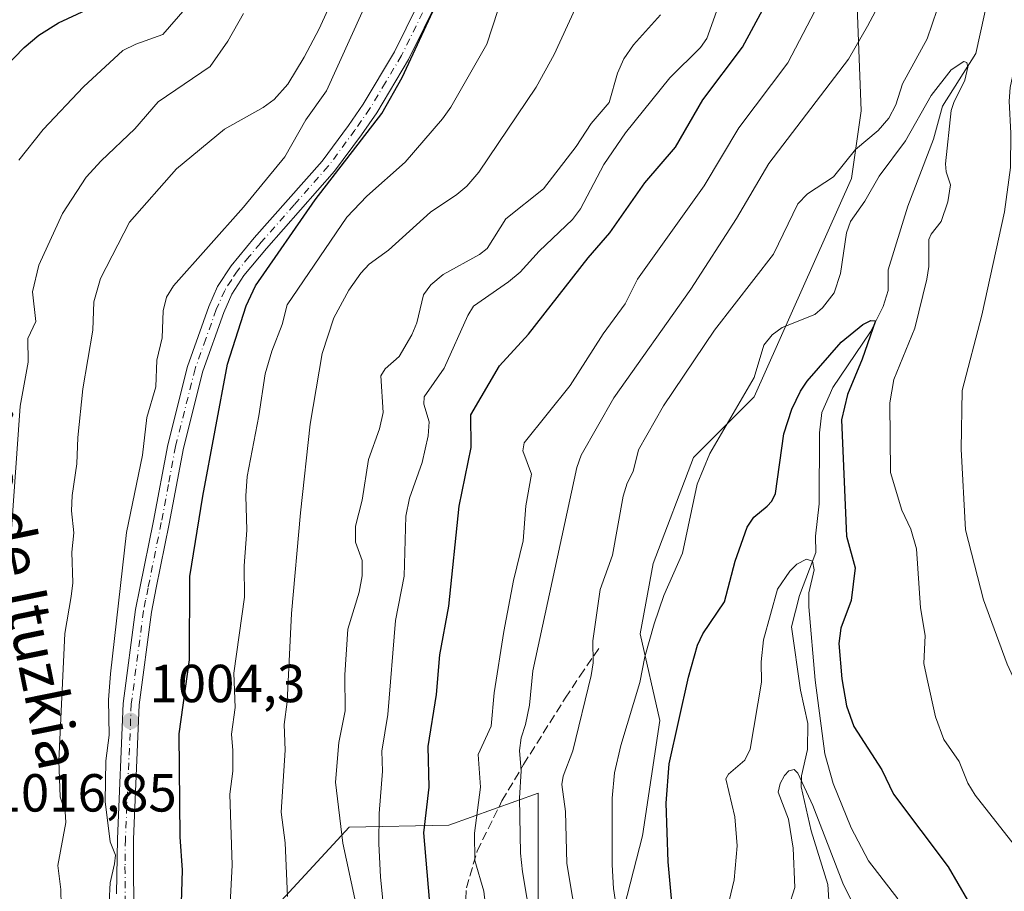
# Model space of a CAD drawing. Units: metres. Extents: x 654684 to 658137, y 4753309 to 4755700.
# Drawn here: x 657715 to 657900, y 4754493 to 4754656 of the extents above; entities that cross this region are included whole.
import ezdxf
from ezdxf.enums import TextEntityAlignment as Align

# ---------------------------------------------------------------- set-up
doc = ezdxf.new("R2010")
doc.units = ezdxf.units.M
doc.header["$MEASUREMENT"] = 0
doc.linetypes.add('DGN Style 3', pattern=[2.307223458686699, 1.648016756204785, -0.6592067024819142])
doc.linetypes.add('DGN Style 4', pattern=[2.6384748266838614, 1.318413404963828, -0.6592067024819142, 0.001648016756204785, -0.6592067024819142])
for name, color, linetype, lineweight in [('Arbolado forestal CxS', 92, 'Continuous', 0), ('Camino Cxs', 7, 'Continuous', 0), ('Camino eje', 30, 'DGN Style 4', 13), ('Corriente natural lineal', 142, 'Continuous', 13), ('Curva de nivel maestra', 30, 'Continuous', 30), ('Curva de nivel normal', 30, 'Continuous', 0), ('Pastizal CxS', 92, 'Continuous', 0), ('Punto de cota en terreno', 7, 'Continuous', 0), ('Rótulo de punto de cota en terreno', 7, 'Continuous', 0), ('Senda', 7, 'DGN Style 3', 0), ('Suelo desnudo CxS', 253, 'Continuous', 0), ('Texto cartográfico', 7, 'Continuous', 0)]:
    doc.layers.add(name, color=color, linetype=linetype, lineweight=lineweight)
doc.styles.add('Style-Arial', font='txt')

# ---------------------------------------------------------------- blocks, each defined once
blk = doc.blocks.new('5PATER')
at = {"layer": 'Suelo desnudo CxS', "linetype": 'Continuous', "lineweight": 0}
h = blk.add_hatch(color=51, dxfattribs=at)
edge = h.paths.add_edge_path()
edge.add_ellipse((0, 0), major_axis=(-0.1095731443231308, -0.1110710700762829), ratio=0.9994222409660322, start_angle=0, end_angle=360)

msp = doc.modelspace()

# ---------------------------------------------------------------- linework, layer by layer
at = {"layer": 'Arbolado forestal CxS', "color": 92, "linetype": 'Continuous', "lineweight": 0}
for points in [[(657923.7074999996, 4754836.346899999, 985.1232000000019), (657930.4676999999, 4754862.208500001, 986.3898000000045), (657939.6145000001, 4754911.544500001, 993.3353999999963), (657935.2407000001, 4754917.1143, 993.7556999999942), (657923.3117000004, 4754907.1687, 994.2097999999969), (657903.4294999996, 4754872.156500001, 993.2482000000019), (657881.9562999997, 4754841.520099999, 993.8076000000001), (657875.9914999995, 4754796.163100001, 984.140400000004), (657876.2767000003, 4754755.561699999, 977.6070999999939), (657857.3013000004, 4754699.083900001, 979.466499999995), (657872.0131000001, 4754658.103499999, 967.7326999999933), (657872.8079000004, 4754638.6077, 962.7632000000013), (657870.9484999999, 4754625.8989, 959.8678000000073), (657852.7543000003, 4754585.062899999, 955.0109999999986), (657841.4123000001, 4754573.715100001, 956.6321999999927), (657833.8381000003, 4754553.861500001, 957.7606999999989), (657831.4528999999, 4754540.732899999, 957.1652999999933), (657835.1105000004, 4754524.542099999, 952.8209000000062), (657831.8492999999, 4754502.935500001, 952.6076999999933), (657827.8731000006, 4754487.4187, 955.8481999999932)], [(657827.8731000006, 4754487.4187, 955.8481999999932), (657831.8492999999, 4754502.935500001, 952.6076999999933), (657835.1105000004, 4754524.542099999, 952.8209000000062), (657831.4528999999, 4754540.732899999, 957.1652999999933), (657833.8381000003, 4754553.861500001, 957.7606999999989), (657841.4123000001, 4754573.715100001, 956.6321999999927), (657852.7543000003, 4754585.062899999, 955.0109999999986), (657870.9484999999, 4754625.8989, 959.8678000000073), (657872.8079000004, 4754638.6077, 962.7632000000013), (657872.0131000001, 4754658.103499999, 967.7326999999933)], [(657752.2540999996, 4754477.7645, 997.952099999995), (657776.9763000002, 4754504.527899999, 984.9127000000008), (657795.6649000002, 4754504.9257, 973.8448000000062), (657812.3657000001, 4754510.8935, 964.141699999993), (657812.3652999997, 4754484.235900001, 965.5780999999989)], [(657812.3652999997, 4754484.235900001, 965.5780999999989), (657812.3657000001, 4754510.8935, 964.141699999993), (657795.6649000002, 4754504.9257, 973.8448000000062), (657776.9763000002, 4754504.527899999, 984.9127000000008), (657752.2540999996, 4754477.7645, 997.952099999995)]]:
    msp.add_polyline3d(points, dxfattribs=at)
at = {"layer": 'Camino Cxs', "color": 7, "linetype": 'Continuous', "lineweight": 0}
for points in [[(657733.4901000002, 4754492.0601, 1007.402199999997), (657733.6501000002, 4754502.360099999, 1008.564499999993), (657734.7500999998, 4754527.6801, 1009.659299999999), (657737.0500999996, 4754545.270099999, 1006.060500000007), (657737.8601000002, 4754549.300100001, 1005.2258), (657740.3901000004, 4754561.860099999, 1009.982199999999), (657743.0701000001, 4754576.120100001, 1003.868600000002), (657746.7500999998, 4754590.780099999, 1003.754799999995), (657750.7600999996, 4754601.970100001, 1004.871499999994), (657752.4001000002, 4754605.710100001, 1004.017600000007), (657754.9001000002, 4754609.5701, 1004.867199999993), (657759.2600999996, 4754614.8101, 1004.816800000001), (657771.9301000005, 4754629.1501, 1001.2552), (657776.8601000002, 4754635.850099999, 1001.096300000005), (657779.6300999997, 4754639.8201, 1001.054099999994), (657785.4600999998, 4754649.630100001, 1000.932700000005), (657794.2301000003, 4754667.4101, 1000.578899999993)], [(657733.4901000002, 4754492.0601, 1007.402199999997), (657733.6501000002, 4754502.360099999, 1008.564499999993), (657734.7500999998, 4754527.6801, 1009.659299999999), (657737.0500999996, 4754545.270099999, 1006.060500000007), (657737.8601000002, 4754549.300100001, 1005.2258), (657740.3901000004, 4754561.860099999, 1009.982199999999), (657743.0701000001, 4754576.120100001, 1003.868600000002), (657746.7500999998, 4754590.780099999, 1003.754799999995), (657750.7600999996, 4754601.970100001, 1004.871499999994), (657752.4001000002, 4754605.710100001, 1004.017600000007), (657754.9001000002, 4754609.5701, 1004.867199999993), (657759.2600999996, 4754614.8101, 1004.816800000001), (657771.9301000005, 4754629.1501, 1001.2552), (657776.8601000002, 4754635.850099999, 1001.096300000005), (657779.6300999997, 4754639.8201, 1001.054099999994), (657785.4600999998, 4754649.630100001, 1000.932700000005), (657794.2301000003, 4754667.4101, 1000.578899999993)], [(657796.9501, 4754666.130100001, 1000.084099999993), (657788.1001000004, 4754648.190099999, 1000.175199999998), (657782.1501000002, 4754638.200099999, 1000.294899999994), (657779.3000999996, 4754634.110099999, 1000.146399999998), (657774.2701000003, 4754627.270099999, 1000.270300000004), (657761.5401, 4754612.850099999, 1002.021200000003), (657757.3201000001, 4754607.790100001, 1002.511899999998), (657755.0401, 4754604.290100001, 1002.452000000005), (657753.5401, 4754600.870100001, 1001.954700000002), (657749.6300999997, 4754589.9001, 1003.054799999998), (657746.0100999996, 4754575.4801, 1004.036399999997), (657743.3201000001, 4754561.280099999, 1006.526100000003), (657740.9200999998, 4754549.350099999, 1004.839399999997), (657740.0100999996, 4754544.770099999, 1005.642000000007), (657737.7401000002, 4754527.420100001, 1007.531300000002), (657736.6501000002, 4754502.280099999, 1006.460699999996), (657736.7200999996, 4754484.6801, 1006.605599999995)], [(657796.9501, 4754666.130100001, 1000.084099999993), (657788.1001000004, 4754648.190099999, 1000.175199999998), (657782.1501000002, 4754638.200099999, 1000.294899999994), (657779.3000999996, 4754634.110099999, 1000.146399999998), (657774.2701000003, 4754627.270099999, 1000.270300000004), (657761.5401, 4754612.850099999, 1002.021200000003), (657757.3201000001, 4754607.790100001, 1002.511899999998), (657755.0401, 4754604.290100001, 1002.452000000005), (657753.5401, 4754600.870100001, 1001.954700000002), (657749.6300999997, 4754589.9001, 1003.054799999998), (657746.0100999996, 4754575.4801, 1004.036399999997), (657743.3201000001, 4754561.280099999, 1006.526100000003), (657740.9200999998, 4754549.350099999, 1004.839399999997), (657740.0100999996, 4754544.770099999, 1005.642000000007), (657737.7401000002, 4754527.420100001, 1007.531300000002), (657736.6501000002, 4754502.280099999, 1006.460699999996), (657736.7200999996, 4754484.6801, 1006.605599999995)]]:
    msp.add_polyline3d(points, dxfattribs=at)
at = {"layer": 'Camino eje', "color": 30, "linetype": 'DGN Style 4', "lineweight": 13}
msp.add_polyline3d([(657795.5900999998, 4754666.770099999, 1000.325899999996), (657786.7801000001, 4754648.9101, 1000.496400000004), (657783.8051000005, 4754643.915100001, 1000.475999999995), (657780.8901000004, 4754639.0101, 1000.625499999995), (657778.0800999999, 4754634.9801, 1000.526599999997), (657773.1001000004, 4754628.210100001, 1000.600600000005), (657766.7351000002, 4754621.0001, 1001.991500000004), (657760.4001000002, 4754613.8301, 1003.4038), (657758.2901, 4754611.300100001, 1003.535300000003), (657756.1101000002, 4754608.6801, 1003.612899999993), (657754.9700999996, 4754606.9301, 1003.329299999998), (657753.7200999996, 4754605.0001, 1003.108500000002), (657752.1501000002, 4754601.420100001, 1002.677299999996), (657750.1951000001, 4754595.9351, 1002.544800000003), (657748.1901000004, 4754590.340100001, 1002.734800000006), (657744.5401, 4754575.800100001, 1003.902499999997), (657743.2001, 4754568.670100001, 1005.193599999999), (657741.8551000003, 4754561.5701, 1007.210099999997), (657739.3901000004, 4754549.325099999, 1005.034199999995), (657738.9351000005, 4754547.0351, 1005.581000000006), (657738.5301000001, 4754545.020099999, 1005.569499999998), (657736.2451, 4754527.550100001, 1008.454199999993), (657735.1501000002, 4754502.3201, 1007.513300000006), (657735.0701000001, 4754497.170100001, 1009.054300000003), (657735.1051000003, 4754488.370100001, 1007.201499999996)], dxfattribs=at)
at = {"layer": 'Corriente natural lineal', "color": 142, "linetype": 'Continuous', "lineweight": 13}
msp.add_polyline3d([(657896.6459999997, 4754660.4298, 957.1456999999937), (657894.2556999996, 4754649.3114, 956.164499999999), (657887.9765999997, 4754639.469599999, 955.7152999999963), (657886.3302999996, 4754633.293, 954.8273999999947), (657881.5075000003, 4754620.778200001, 952.8834999999963), (657877.8552000001, 4754608.8628, 952.0258999999934), (657877.8097999999, 4754604.986, 951.6018000000041), (657876.9060000004, 4754601.9571, 951.3718999999984), (657874.5311000004, 4754597.216499999, 951.1533999999956), (657867.4600000001, 4754586.812000001, 949.2764000000025), (657865.4294999996, 4754582.153899999, 949.1242000000057), (657864.9892999995, 4754578.3323, 948.9894000000058), (657864.9293000001, 4754565.0231, 947.8301999999967), (657864.2067, 4754559.0023, 947.0359999999928), (657864.2779000001, 4754555.950800001, 946.4695000000065), (657861.2443000004, 4754547.900800001, 945.124800000005), (657859.7593, 4754542.0156, 944.7504999999946), (657861.4176000003, 4754530.180400001, 943.5610000000015), (657862.8309000004, 4754523.9296, 943.0521000000008), (657862.7224000003, 4754519.1043, 942.1707000000025), (657861.5899, 4754514.189900001, 941.1919999999956), (657861.5421000002, 4754512.092800001, 940.7382000000072), (657863.3953, 4754503.849500001, 939.8954999999987), (657866.5558000002, 4754493.802400001, 939.1199000000053), (657867.1393999998, 4754484.063300001, 937.5129000000015)], dxfattribs=at)
at = {"layer": 'Curva de nivel maestra', "color": 30, "linetype": 'Continuous', "lineweight": 30, "flags": 128}
for points, elevation in [([(657712.3799999999, 4754646.520099999), (657716.1799999997, 4754650.4301), (657718.9600000001, 4754652.7301), (657722.6100000005, 4754655.0701), (657736.6100000005, 4754661.600099999)], 1025), ([(657745.5800000001, 4754488.360099999), (657745.8300000001, 4754496.5001), (657745.3899999997, 4754502.7501), (657745.2199999997, 4754522.040100001), (657747.1100000005, 4754535.890100001), (657747.1699999999, 4754551.440099999), (657749.6200000001, 4754566.4901), (657754.2300000006, 4754591.1601), (657757.7199999997, 4754602.130100001), (657759.4600000001, 4754605.850099999), (657770.6299999999, 4754621.920100001), (657783.1399999997, 4754638.0801), (657786.9000000004, 4754644.8201), (657794.2999999998, 4754660.710100001)], 1000), ([(657792.04, 4754491.090100001), (657790.9900000002, 4754503.4801), (657791.9900000002, 4754512.040100001), (657791.75, 4754519.630100001), (657793.3700000001, 4754529.380100001), (657793.9800000006, 4754536.8301), (657795.6299999999, 4754545.9001), (657797.5700000003, 4754564.630100001), (657799.8099999997, 4754575.5801), (657799.75, 4754581.6801), (657805.1299999999, 4754590.860099999), (657810.5599999997, 4754596.8201), (657821.6900000004, 4754611.110099999), (657825.7599999999, 4754615.7401), (657832.3399999999, 4754625.090100001), (657838.0499999998, 4754631.770099999), (657843.1600000003, 4754640.640100001), (657850.5899999999, 4754650.530099999), (657854.3600000005, 4754657.550100001)], 975), ([(657838.1399999997, 4754482.370100001), (657836.6799999997, 4754498.040100001), (657836.2699999996, 4754509.0601), (657836.8700000001, 4754516.390100001), (657840.4500000002, 4754532.620100001), (657842.1799999997, 4754538.610099999), (657843.1500000004, 4754540.720100001), (657847.2300000006, 4754546.7301), (657849.2100000001, 4754554.3101), (657851.4299999997, 4754560.700099999), (657852.7000000002, 4754562.5801), (657855.1799999997, 4754564.610099999), (657856.0599999997, 4754565.5801), (657856.7300000006, 4754566.9801), (657858.3300000001, 4754578.170100001), (657859.7800000003, 4754582.7501), (657861.4400000004, 4754586.1601), (657862.6900000004, 4754587.9801), (657869.0599999997, 4754595.3301), (657873.1200000001, 4754598.620100001), (657874.5899999999, 4754599.360099999), (657875.4699999997, 4754599.3201), (657872.9600000001, 4754592.100099999), (657870.2300000006, 4754585.5001), (657869.0800000001, 4754580.7401), (657870.0300000003, 4754559.020099999), (657871.6699999999, 4754553.050100001), (657870.9199999999, 4754546.9801), (657868.9699999997, 4754541.780099999), (657868.5700000003, 4754538.940099999), (657869.1699999999, 4754532.300100001), (657870.0099999999, 4754527.280099999), (657871.4000000004, 4754523.390100001), (657876.6200000001, 4754515.3101), (657878.8200000003, 4754510.7601), (657889.0300000003, 4754497.1601), (657892.6600000003, 4754490.920100001)], 950)]:
    msp.add_lwpolyline(points, dxfattribs=dict(at, elevation=elevation))
at = {"layer": 'Curva de nivel normal', "color": 30, "linetype": 'Continuous', "lineweight": 0, "flags": 128}
for points, elevation in [([(657881.2599999999, 4754668.15), (657873.9400000004, 4754654.449999999), (657870.3899999997, 4754648.26), (657855.5199999996, 4754628.74), (657849.4500000002, 4754618.430000001), (657840.9000000004, 4754605.220000001), (657826.5300000003, 4754584.880000001), (657820.3899999997, 4754574.16), (657819.5999999996, 4754571.859999999), (657811.3600000005, 4754533.800000001), (657810.7400000002, 4754527.4), (657810, 4754523.74), (657809.1900000004, 4754521.289999999), (657808.8399999999, 4754518.92), (657809.2000000002, 4754515.119999999), (657808.8799999999, 4754510), (657809.0700000003, 4754499.680000001), (657809.4199999999, 4754496.199999999), (657812.6799999997, 4754476.960000001)], 965), ([(657781.8799999999, 4754662.480000001), (657772.7400000002, 4754642.33), (657768.8899999997, 4754636.9), (657764.9900000002, 4754629.980000001), (657757.2599999999, 4754620.539999999), (657744.1399999997, 4754605.83), (657742.8399999999, 4754603.730000001), (657742.2199999997, 4754601.180000001), (657742.0199999996, 4754596.140000001), (657741.0199999996, 4754591.92), (657740.8399999999, 4754586.939999999), (657739.1500000004, 4754581.199999999), (657738.3200000003, 4754574.17), (657735.3399999999, 4754559.720000001), (657732.3300000001, 4754533.27), (657731.9900000002, 4754528.359999999), (657732.1200000001, 4754521.75), (657731.4800000006, 4754516.960000001), (657731.3300000001, 4754509.380000001), (657732.29, 4754501.84), (657733.2699999996, 4754499.32), (657733.1299999999, 4754497.710000001), (657732.2699999996, 4754494.140000001), (657732.1200000001, 4754490.52)], 1005), ([(657774.6100000005, 4754661.119999999), (657771.3899999997, 4754653.939999999), (657768.6100000005, 4754648.609999999), (657765.54, 4754643.57), (657762.9900000002, 4754640.710000001), (657760.9100000003, 4754639.199999999), (657753.6600000003, 4754635.16), (657744.6799999997, 4754627.710000001), (657735.9000000004, 4754617.74), (657730.4800000006, 4754607.210000001), (657729.2400000002, 4754602.82), (657729.04, 4754597.539999999), (657727.1699999999, 4754586.600000001), (657726.2300000006, 4754577.49), (657726.0599999997, 4754572.529999999), (657725.1900000004, 4754566.640000001), (657725.0800000001, 4754563.720000001), (657725.5, 4754559.600000001), (657725.1500000004, 4754556.039999999), (657725.3399999999, 4754550.25), (657725.0099999999, 4754547.710000001), (657723.8399999999, 4754540.77), (657722.7199999997, 4754516.960000001), (657722.9600000001, 4754510.25), (657723.9000000004, 4754507.480000001), (657724.0300000003, 4754505.449999999), (657722.5, 4754497.369999999), (657723.0499999998, 4754492.890000001), (657723.1900000004, 4754486.880000001)], 1010), ([(657765.4500000002, 4754491.57), (657765.04, 4754501.640000001), (657764.29, 4754507.390000001), (657765.04, 4754518.99), (657764.8700000001, 4754523.779999999), (657765.4199999999, 4754528.029999999), (657766.2300000006, 4754544.560000001), (657767.9199999999, 4754563.34), (657769.7199999997, 4754579.949999999), (657771.9600000001, 4754593.16), (657774.1200000001, 4754599.880000001), (657776.9699999997, 4754605.029999999), (657779.1799999997, 4754608.24), (657780.7699999996, 4754609.890000001), (657784.3499999996, 4754612.5), (657792.2400000002, 4754619.600000001), (657797.1699999999, 4754622.91), (657799.0300000003, 4754624.51), (657801.2800000003, 4754627.109999999), (657811.9600000001, 4754643), (657815.3399999999, 4754649.15), (657820.7199999997, 4754660.859999999)], 990), ([(657865.54, 4754660.050000001), (657859.0700000003, 4754647.58), (657849.8700000001, 4754635.430000001), (657843.3799999999, 4754624.58), (657830.9500000002, 4754607.100000001), (657828.6299999999, 4754602.480000001), (657824.54, 4754596.859999999), (657818.3499999996, 4754587.220000001), (657809.7100000001, 4754576.480000001), (657809.4699999997, 4754574.939999999), (657811.0800000001, 4754570.600000001), (657810.04, 4754564.699999999), (657809.5499999998, 4754558.140000001), (657807.7199999997, 4754550.710000001), (657805.9600000001, 4754541.180000001), (657804.0999999996, 4754529.720000001), (657803.5599999997, 4754523.439999999), (657801.1299999999, 4754518.180000001), (657801.5800000001, 4754512.029999999), (657800.4699999997, 4754503.460000001), (657800.5199999996, 4754498.310000001), (657802.2100000001, 4754492.57), (657803.4000000004, 4754482.279999999)], 970.0000000000002), ([(657900.8499999996, 4754658.869999999), (657903.2400000002, 4754654.939999999), (657903.5, 4754653.890000001), (657903.2999999998, 4754652.060000001), (657901.5499999998, 4754647.09), (657900.6799999997, 4754642.980000001), (657900.4800000006, 4754640.4), (657900.79, 4754634.41), (657900.7199999997, 4754627.970000001), (657899.5800000001, 4754619.67), (657895.3799999999, 4754600.369999999), (657891.7000000002, 4754586.27), (657891.5099999999, 4754575.279999999), (657892.3200000003, 4754560.16), (657895.6699999999, 4754547.060000001), (657900.0800000001, 4754535.060000001), (657903.3700000001, 4754527.890000001), (657905.9600000001, 4754520.630000001), (657914.8600000005, 4754502.980000001), (657917.1699999999, 4754500.42), (657918.5700000003, 4754497.550000001), (657919.5300000003, 4754496.279999999), (657925.8099999997, 4754491.279999999)], 960), ([(657757.25, 4754656.82), (657754.3300000001, 4754651.640000001), (657751.0199999996, 4754646.859999999), (657741.29, 4754640.300000001), (657736.9400000004, 4754635.199999999), (657730.6200000001, 4754629.26), (657727.7999999998, 4754626.17), (657723.3700000001, 4754619.359999999), (657718.9400000004, 4754609.699999999), (657717.7699999996, 4754604.730000001), (657718.3799999999, 4754599.189999999), (657716.9199999999, 4754596), (657716.9400000004, 4754591.529999999), (657715.4699999997, 4754583.300000001), (657713.8399999999, 4754560.33)], 1015), ([(657715.1799999997, 4754629.369999999), (657719.7699999996, 4754635.109999999), (657727.2999999998, 4754643.060000001), (657734.6600000003, 4754649.850000001), (657737.1100000005, 4754651.08), (657742.1600000003, 4754652.869999999), (657746.3399999999, 4754657.680000001)], 1020), ([(657804.7999999998, 4754657.33), (657802.7300000006, 4754651.039999999), (657796.0199999996, 4754639.26), (657794.4900000002, 4754637.060000001), (657787.4600000001, 4754629.01), (657780.3200000003, 4754622.609999999), (657776.5700000003, 4754618.66), (657765.4199999999, 4754602.279999999), (657764.4600000001, 4754598.609999999), (657762.5199999996, 4754593.600000001), (657761.2999999998, 4754589.390000001), (657760.1200000001, 4754581.51), (657757.9100000003, 4754570.189999999), (657757.6699999999, 4754566.560000001), (657757.8899999997, 4754560.119999999), (657757.3700000001, 4754553.470000001), (657757.4000000004, 4754547.58), (657755.4500000002, 4754533.359999999), (657755.6699999999, 4754526.960000001), (657754.9900000002, 4754521.939999999), (657755.2699999996, 4754518.91), (657755.2400000002, 4754515.050000001), (657754.6699999999, 4754510.710000001), (657755.1100000005, 4754497.449999999), (657754.7699999996, 4754490.289999999)], 995), ([(657783.75, 4754486.529999999), (657782.8600000005, 4754495.180000001), (657782.5800000001, 4754501.470000001), (657782.6399999997, 4754507.09), (657783.2199999997, 4754515.02), (657783.1399999997, 4754518.789999999), (657784.2599999999, 4754525.65), (657785.6399999997, 4754543.220000001), (657787.2800000003, 4754551.51), (657787.5899999999, 4754562.77), (657788.2800000003, 4754566.09), (657790.6299999999, 4754572.810000001), (657791.8099999997, 4754577.77), (657791.9699999997, 4754580.390000001), (657790.9500000002, 4754583.680000001), (657791.0499999998, 4754585.060000001), (657794.7599999999, 4754590.41), (657799.2100000001, 4754600.32), (657800.25, 4754602.01), (657806.79, 4754606.560000001), (657809, 4754608.430000001), (657812.5599999997, 4754612.359999999), (657818.79, 4754618.279999999), (657820.25, 4754620.26), (657824.6699999999, 4754628.539999999), (657828.6900000004, 4754634.449999999), (657836.9600000001, 4754644.789999999), (657842.7000000002, 4754650.460000001), (657843.9299999997, 4754652.130000001), (657845.7000000002, 4754657.16)], 980), ([(657819.8300000001, 4754485.140000001), (657817.75, 4754497.75), (657817.5, 4754507.49), (657816.7999999998, 4754512.550000001), (657817.0099999999, 4754514.119999999), (657818.8300000001, 4754518.859999999), (657822.2999999998, 4754532.91), (657822.6299999999, 4754535.33), (657822.5700000003, 4754539.4), (657823.9400000004, 4754549.050000001), (657826.2699999996, 4754555.460000001), (657828.2400000002, 4754566.49), (657829.0300000003, 4754568.92), (657830.1299999999, 4754571.09), (657831.1399999997, 4754575.15), (657835.7800000003, 4754583.369999999), (657845.3700000001, 4754597.539999999), (657856.3799999999, 4754611.779999999), (657860.9299999997, 4754621.17), (657862.7300000006, 4754623.050000001), (657867.6200000001, 4754626.24), (657871.7199999997, 4754631.380000001), (657875.9500000002, 4754634.92), (657877.9299999997, 4754637.230000001), (657879.2699999996, 4754639.680000001), (657880.5199999996, 4754643.66), (657885.1200000001, 4754652.029999999), (657887, 4754657.550000001)], 960), ([(657835.2699999996, 4754656.57), (657830.1799999997, 4754650.949999999), (657828.3600000005, 4754648.300000001), (657827.2100000001, 4754645.65), (657825.6299999999, 4754640.15), (657822.29, 4754636.199999999), (657819.4400000004, 4754631.91), (657813.3300000001, 4754623.970000001), (657806.3300000001, 4754618.350000001), (657802.8200000003, 4754612.800000001), (657801.4100000003, 4754611.720000001), (657794.5700000003, 4754607.980000001), (657792.29, 4754606.029999999), (657790.9000000004, 4754604.140000001), (657789.6299999999, 4754598.9), (657788.7199999997, 4754596.66), (657786.3700000001, 4754592.59), (657783.75, 4754590.32), (657782.9100000003, 4754589.029999999), (657783.3499999996, 4754582.140000001), (657782.6799999997, 4754579.09), (657780.5899999999, 4754573.32), (657779.4500000002, 4754565.77), (657778.2000000002, 4754560.880000001), (657778.2000000002, 4754557.890000001), (657779.4299999997, 4754554.449999999), (657779.4500000002, 4754551.609999999), (657778.8899999997, 4754548.52), (657776.7400000002, 4754541.59), (657776.1699999999, 4754533.060000001), (657776.2599999999, 4754526.34), (657775.0800000001, 4754520.4), (657774.4400000004, 4754512.949999999), (657775.79, 4754501.59), (657778.04, 4754491.15)], 985), ([(657902.7699999996, 4754499.480000001), (657894.1200000001, 4754510.52), (657892.75, 4754512.789999999), (657891.1399999997, 4754516.84), (657888.25, 4754520.980000001), (657886.7000000002, 4754525.220000001), (657885.1200000001, 4754532.25), (657884.5099999999, 4754535.180000001), (657884.75, 4754540.439999999), (657883.8700000001, 4754545.59), (657883.1100000005, 4754556.630000001), (657882.0499999998, 4754560.32), (657880.3799999999, 4754563.84), (657878.2800000003, 4754570.890000001), (657878.1399999997, 4754583.92), (657878.8600000005, 4754588.300000001), (657882.79, 4754597.930000001), (657885.0899999999, 4754607.109999999), (657885.4299999997, 4754609.449999999), (657885.4299999997, 4754614.52), (657885.8600000005, 4754615.51), (657887.7400000002, 4754617.880000001), (657888.9699999997, 4754621.58), (657889.5099999999, 4754624.76), (657888.6799999997, 4754627.189999999), (657888.5700000003, 4754628.67), (657889.6399999997, 4754638.630000001), (657890.0999999996, 4754640.17), (657892.1699999999, 4754644.300000001), (657892.7199999997, 4754646.77), (657892.5700000003, 4754647.619999999), (657891.9699999997, 4754647.82), (657889.6299999999, 4754646.24), (657885.8700000001, 4754641.460000001), (657881.04, 4754632.980000001), (657876.1399999997, 4754626.369999999), (657873.4800000006, 4754621.67), (657870.7999999998, 4754617.869999999), (657870.0499999998, 4754615.77), (657868.9299999997, 4754608.140000001), (657867.75, 4754604.539999999), (657865.5199999996, 4754601.699999999), (657864.0999999996, 4754600.470000001), (657858, 4754598.07), (657856.0999999996, 4754596.66), (657854.5499999998, 4754594.730000001), (657852.7599999999, 4754588.699999999), (657844.4900000002, 4754574.5), (657842.0999999996, 4754568.730000001), (657839.3600000005, 4754555.850000001), (657835.8899999997, 4754547.92), (657834.04, 4754542.609999999), (657832.2999999998, 4754536.430000001), (657831.3600000005, 4754531.619999999), (657827.8099999997, 4754519.82), (657826.6200000001, 4754514.75), (657826.2300000006, 4754509.960000001), (657826.2000000002, 4754497.49), (657826.4699999997, 4754493.060000001), (657827.3600000005, 4754486.880000001)], 955), ([(657879.6200000001, 4754491.16), (657874.1699999999, 4754498.26), (657870.9299999997, 4754504.460000001), (657867.54, 4754512.75), (657865.9800000006, 4754518.300000001), (657864.1799999997, 4754532.08), (657862.9699999997, 4754545.810000001), (657862.9699999997, 4754548.369999999), (657863.9699999997, 4754552.720000001), (657863.6900000004, 4754554.32), (657862.5700000003, 4754554.67), (657860.7599999999, 4754553.789999999), (657859.4400000004, 4754552.470000001), (657857.1200000001, 4754549.09), (657854.5300000003, 4754539.58), (657854.0899999999, 4754535.5), (657854.1299999999, 4754531.67), (657852.0300000003, 4754519.16), (657850.9900000002, 4754517.07), (657847.9600000001, 4754514.49), (657847.4699999997, 4754513.600000001), (657849.1299999999, 4754506.480000001), (657849.5999999996, 4754501.07), (657849.04, 4754494.689999999), (657847.0599999997, 4754486.57)], 945), ([(657859.1799999997, 4754489.539999999), (657860.3799999999, 4754493.279999999), (657860.0599999997, 4754500.65), (657859.1799999997, 4754506.08), (657857.2300000006, 4754511.130000001), (657857.6299999999, 4754512.74), (657858.4299999997, 4754514.25), (657859.2599999999, 4754515.08), (657860.2199999997, 4754515.350000001), (657860.9199999999, 4754514.640000001), (657863.7100000001, 4754508.59), (657869.3300000001, 4754494.100000001), (657872.6299999999, 4754487.32)], 940)]:
    msp.add_lwpolyline(points, dxfattribs=dict(at, elevation=elevation))
at = {"layer": 'Pastizal CxS', "color": 92, "linetype": 'Continuous', "lineweight": 0}
for points in [[(657988.7971000001, 4754942.817700001, 1011.065000000002), (657985.6105000004, 4754907.7481, 1012.004300000001), (657988.7959000004, 4754870.5527, 1013.604800000001), (657968.6146999998, 4754847.1735, 1004.949099999998), (657923.7074999996, 4754836.346899999, 985.1232000000019), (657930.4676999999, 4754862.208500001, 986.3898000000045), (657939.6145000001, 4754911.544500001, 993.3353999999963), (657935.2407000001, 4754917.1143, 993.7556999999942), (657923.3117000004, 4754907.1687, 994.2097999999969), (657903.4294999996, 4754872.156500001, 993.2482000000019), (657881.9562999997, 4754841.520099999, 993.8076000000001), (657875.9914999995, 4754796.163100001, 984.140400000004), (657876.2767000003, 4754755.561699999, 977.6070999999939), (657857.3013000004, 4754699.083900001, 979.466499999995), (657872.0131000001, 4754658.103499999, 967.7326999999933), (657872.8079000004, 4754638.6077, 962.7632000000013), (657870.9484999999, 4754625.8989, 959.8678000000073), (657852.7543000003, 4754585.062899999, 955.0109999999986), (657841.4123000001, 4754573.715100001, 956.6321999999927), (657833.8381000003, 4754553.861500001, 957.7606999999989), (657831.4528999999, 4754540.732899999, 957.1652999999933), (657835.1105000004, 4754524.542099999, 952.8209000000062), (657831.8492999999, 4754502.935500001, 952.6076999999933), (657827.8731000006, 4754487.4187, 955.8481999999932)], [(657923.7074999996, 4754836.346899999, 985.1232000000019), (657930.4676999999, 4754862.208500001, 986.3898000000045), (657939.6145000001, 4754911.544500001, 993.3353999999963), (657935.2407000001, 4754917.1143, 993.7556999999942), (657923.3117000004, 4754907.1687, 994.2097999999969), (657903.4294999996, 4754872.156500001, 993.2482000000019), (657881.9562999997, 4754841.520099999, 993.8076000000001), (657875.9914999995, 4754796.163100001, 984.140400000004), (657876.2767000003, 4754755.561699999, 977.6070999999939), (657857.3013000004, 4754699.083900001, 979.466499999995), (657872.0131000001, 4754658.103499999, 967.7326999999933), (657872.8079000004, 4754638.6077, 962.7632000000013), (657870.9484999999, 4754625.8989, 959.8678000000073), (657852.7543000003, 4754585.062899999, 955.0109999999986), (657841.4123000001, 4754573.715100001, 956.6321999999927), (657833.8381000003, 4754553.861500001, 957.7606999999989), (657831.4528999999, 4754540.732899999, 957.1652999999933), (657835.1105000004, 4754524.542099999, 952.8209000000062), (657831.8492999999, 4754502.935500001, 952.6076999999933), (657827.8731000006, 4754487.4187, 955.8481999999932)], [(657812.3652999997, 4754484.235900001, 965.5780999999989), (657812.3657000001, 4754510.8935, 964.141699999993), (657795.6649000002, 4754504.9257, 973.8448000000062), (657776.9763000002, 4754504.527899999, 984.9127000000008), (657752.2540999996, 4754477.7645, 997.952099999995)], [(657812.3652999997, 4754484.235900001, 965.5780999999989), (657812.3657000001, 4754510.8935, 964.141699999993), (657795.6649000002, 4754504.9257, 973.8448000000062), (657776.9763000002, 4754504.527899999, 984.9127000000008), (657752.2540999996, 4754477.7645, 997.952099999995)]]:
    msp.add_polyline3d(points, dxfattribs=at)
at = {"layer": 'Senda', "color": 7, "linetype": 'DGN Style 3', "lineweight": 0}
msp.add_polyline3d([(657798.4901000002, 4754486.450099999, 988.4054999999935), (657798.9401000004, 4754493.1801, 987.2578000000068), (657800.9501, 4754500.100099999, 979.8972000000067), (657805.5900999998, 4754509.470100001, 974.0127000000066), (657809.6401000004, 4754516.290100001, 968.6281000000017), (657817.4301000005, 4754528.700099999, 969.1570999999967), (657820.1700999998, 4754532.8301, 969.1631999999954), (657823.7701000003, 4754538.0701, 971.8102000000072)], dxfattribs=at)

# ---------------------------------------------------------------- block references
at = {"layer": 'Punto de cota en terreno', "color": 7, "linetype": 'Continuous', "lineweight": 0, "xscale": 10, "yscale": 10, "zscale": 10}
msp.add_blockref('5PATER', (657736.1100000005, 4754524.41, 1004.300000000003), dxfattribs=at)

# ---------------------------------------------------------------- texts
at = {"layer": 'Rótulo de punto de cota en terreno', "color": 7, "linetype": 'Continuous', "lineweight": 0, "style": 'Style-Arial'}
for s, p in [('1004,3', (657739.6377999998, 4754527.937799999)), ('1016,85', (657710.2977999998, 4754507.477800001))]:
    msp.add_text(s, height=7.000000000000002, dxfattribs=at).set_placement(p)
at = {"layer": 'Texto cartográfico', "color": 7, "linetype": 'Continuous', "lineweight": 0, "style": 'Style-Arial'}
msp.add_text('Camino de Ituzkia', height=8, rotation=281.4784820528094, dxfattribs=at).set_placement((657713.9685669235, 4754560.399848067), align=Align.MIDDLE_CENTER)

doc.saveas('drawing.dxf')
